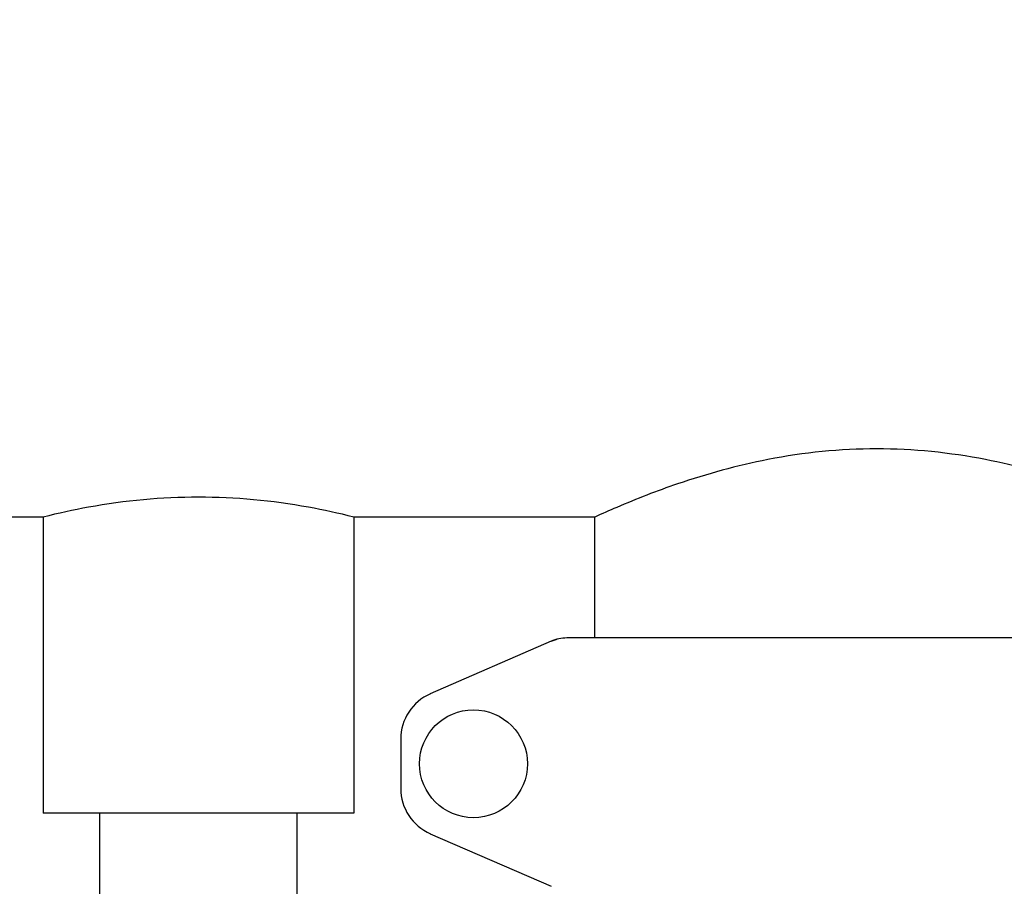
# Model space of a CAD drawing. Units: millimetres. Extents: x 30870 to 42436, y 2595 to 7877.
# Drawn here: x 32469 to 32669, y 6629 to 6805 of the extents above; entities that cross this region are included whole.
import ezdxf

# ---------------------------------------------------------------- set-up
doc = ezdxf.new("R2010")
doc.units = ezdxf.units.MM
doc.layers.add('COTAS', color=7, linetype='Continuous')
doc.styles.add('ARIAL', font='arial.ttf')
doc.dimstyles.new('Diseño_PlanosFabricacion', dxfattribs={"dimtxt": 40, "dimasz": 45, "dimexe": 10, "dimexo": 10, "dimgap": 10, "dimtad": 0, "dimtih": 1, "dimtoh": 1, "dimdec": 0, "dimzin": 1, "dimdsep": 46, "dimtxsty": 'ARIAL', "dimcen": 15, "dimadec": 0, "dimazin": 0, "dimtp": 0.05, "dimtm": 0.05, "dimtfac": 1, "dimtdec": 0, "dimtofl": 0, "dimtmove": 0, "dimatfit": 3, "dimfxl": 0, "dimtolj": 1, "dimarcsym": 0})

# ---------------------------------------------------------------- blocks, each defined once
blk = doc.blocks.new('*D5')
at = {"layer": 'COTAS', "color": 0, "lineweight": -2, "transparency": 16777216}
for p, q in [((32315.32, 7390.21), (31918.54, 7390.21)), ((31928.54, 7345.21), (31928.54, 6467.2)), ((31928.54, 5515.71), (31928.54, 6339.52)), ((32655.32, 5470.71), (31918.54, 5470.71))]:
    blk.add_line(p, q, dxfattribs=at)
at = {"layer": 'COTAS', "color": 0, "transparency": 16777216}
for points in [[(31921.04, 7345.21), (31936.04, 7345.21), (31928.54, 7390.21)], [(31921.04, 5515.71), (31936.04, 5515.71), (31928.54, 5470.71)]]:
    blk.add_solid(points, dxfattribs=at)
at = {"layer": 'Defpoints', "color": 0, "transparency": 16777216}
for p in [(31928.54, 7390.21), (32325.32, 7390.21), (32665.32, 5470.71)]:
    blk.add_point(p, dxfattribs=at)
at = {"layer": 'COTAS', "color": 0, "transparency": 16777216, "insert": (31928.54, 6403.36), "char_height": 40, "attachment_point": 5, "style": 'ARIAL'}
blk.add_mtext('\\A1; [75.6"]\\P1920 mm\\P', dxfattribs=at)

msp = doc.modelspace()

# ---------------------------------------------------------------- linework, layer by layer
at = {"color": 7, "linetype": 'Continuous'}
for p, q in [((32473.82, 6703.71), (32424.97, 6703.71)), ((32473.82, 6703.71), (32473.82, 6643.71)), ((32536.82, 6703.71), (32536.82, 6643.71)), ((32585.67, 6703.71), (32536.82, 6703.71)), ((32585.67, 6679.21), (32585.67, 6703.71)), ((32585.67, 6679.21), (32585.67, 6703.71)), ((32576.79, 6678.54), (32552.32, 6667.88)), ((32576.79, 6678.54), (32578.01, 6678.96)), ((32705.65, 6679.21), (32579.99, 6679.21)), ((32546.32, 6658.71), (32546.32, 6648.71)), ((32536.82, 6643.71), (32473.82, 6643.71)), ((32485.32, 6005.71), (32485.32, 6643.71)), ((32525.32, 6005.71), (32525.32, 6643.71)), ((32552.32, 6639.54), (32576.79, 6628.88))]:
    msp.add_line(p, q, dxfattribs=at)
msp.add_circle((32561.07, 6653.71), 10.94, dxfattribs=at)
for centre, radius, start, end in [((32579.99, 6671.21), 8, 90, 113.5551), ((32556.32, 6658.71), 10, 113.5551, 180), ((32556.32, 6648.71), 10, 180, 246.4449)]:
    msp.add_arc(centre, radius, start, end, dxfattribs=at)
for points, knots in [([(32699.97, 6703.71), (32698.5, 6704.38), (32693, 6706.82), (32681.47, 6711.3), (32663.95, 6716.13), (32642.82, 6718.29), (32621.69, 6716.14), (32604.17, 6711.3), (32592.64, 6706.82), (32587.14, 6704.38), (32585.67, 6703.71)], [0, 0, 0, 0, 0.040948, 0.152504, 0.312877, 0.499986, 0.687095, 0.847481, 0.959047, 1, 1, 1, 1]), ([(32536.82, 6703.71), (32533.77, 6704.48), (32523.4, 6706.74), (32505.32, 6708.45), (32487.24, 6706.74), (32476.87, 6704.48), (32473.82, 6703.71)], [0, 0, 0, 0, 0.148419, 0.500002, 0.851583, 1, 1, 1, 1])]:
    msp.add_open_spline(points, degree=3, knots=knots, dxfattribs=at)

# ---------------------------------------------------------------- dimensions: what is measured, and where the dimension line sits
at = {"layer": 'COTAS', "color": 7}
dim = msp.add_linear_dim(base=(31928.5358, 7390.2095), p1=(32665.3197, 5470.7075), p2=(32325.3197, 7390.2095), angle=90, text='[]\\P<>', dimstyle='Diseño_PlanosFabricacion', override={"dimpost": ' mm\\X'}, dxfattribs=at)
dim.commit()
dim.dimension.update_dxf_attribs({"geometry": '*D5', "text_midpoint": (31928.5358, 6403.3615), "dimtype": 160})

doc.saveas('drawing.dxf')
